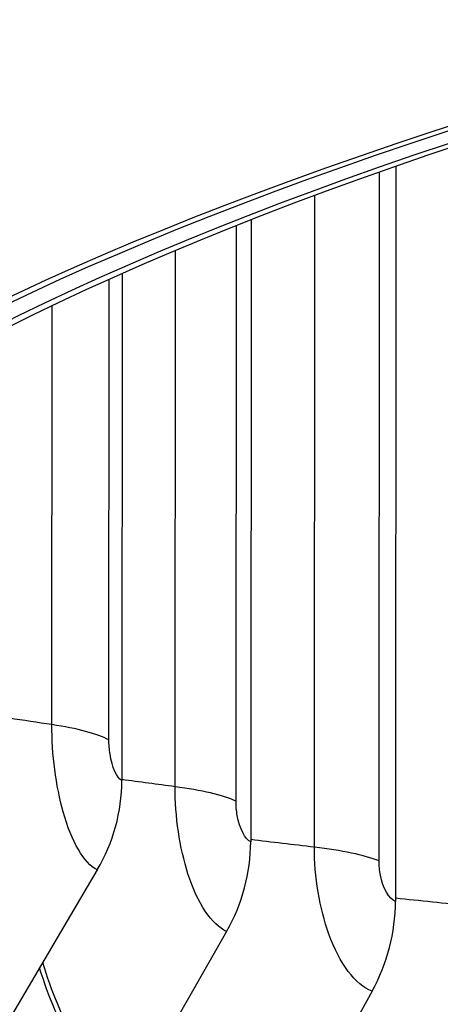
# Model space of a CAD drawing. Units: inches. Extents: x 2 to 86, y 1 to 67.
# Drawn here: x 12.1 to 13, y 48.8 to 50.9 of the extents above; entities that cross this region are included whole.
import ezdxf

# ---------------------------------------------------------------- set-up
doc = ezdxf.new("R2010")
doc.units = ezdxf.units.IN
doc.header["$LTSCALE"] = 4
doc.header["$MEASUREMENT"] = 0
doc.layers.add('Visible (ANSI)', color=7, linetype='Continuous')
doc.layers.add('Visible Narrow (ANSI)', color=7, linetype='Continuous')

msp = doc.modelspace()

# ---------------------------------------------------------------- linework, layer by layer
at = {"layer": 'Visible (ANSI)'}
for p, q in [((12.93438, 50.5629), (12.93346, 48.98575)), ((12.62351, 50.44796), (12.62273, 49.11356)), ((12.34681, 50.33265), (12.34617, 49.24485)), ((12.2932, 49.05306), (12.08408, 48.69789)), ((12.57108, 48.92115), (12.36714, 48.56351)), ((12.88328, 48.79273), (12.68517, 48.4327))]:
    msp.add_line(p, q, dxfattribs=at)
for centre, major_axis, ratio, start_param, end_param in [((23.48776, 49.19429), (-12.46875, 0.0073), 0.2124345, 2.499649, 6.925129), ((23.48776, 49.19429), (-12.44375, 0.00729), 0.2124345, 2.5025484, 6.9222296), ((23.48776, 49.19429), (-12.375, 0.00724), 0.2124345, 2.5105319, 6.9142461), ((23.48776, 49.19429), (-12.35, 0.00723), 0.2124345, 2.5134388, 6.9113392), ((12.02365, 49.21662), (-0.15931, -0.3107), 0.9025753, 1.5061879, 2.0868175), ((12.30821, 49.08152), (-0.14094, -0.31946), 0.8801652, 1.4541836, 2.0348132), ((12.62793, 48.95001), (-0.12532, -0.3259), 0.8549873, 1.4121737, 1.9928032)]:
    msp.add_ellipse(centre, major_axis=major_axis, ratio=ratio, start_param=start_param, end_param=end_param, dxfattribs=at)
at = {"layer": 'Visible Narrow (ANSI)'}
for p, q in [((12.89826, 49.07268), (12.89913, 50.55052)), ((12.7594, 49.10211), (12.76022, 50.50018)), ((12.59119, 49.20089), (12.59191, 50.43548)), ((12.46028, 49.23192), (12.46096, 50.38194)), ((12.31838, 49.33253), (12.31896, 50.32021)), ((12.19585, 49.36507), (12.19638, 50.26335))]:
    msp.add_line(p, q, dxfattribs=at)
for points in [[(12.19585, 49.36507), (12.1654, 49.36961), (12.13499, 49.37418), (12.10465, 49.37879)], [(12.31838, 49.33253), (12.29349, 49.34552), (12.25051, 49.35694), (12.19585, 49.36507)], [(12.46028, 49.23192), (12.42218, 49.23694), (12.38415, 49.24203), (12.34617, 49.24717)], [(12.59119, 49.20089), (12.56291, 49.21356), (12.51699, 49.22445), (12.46028, 49.23192)], [(12.7594, 49.10211), (12.71378, 49.1074), (12.66822, 49.11276), (12.62273, 49.11821)], [(12.89826, 49.07268), (12.86669, 49.085), (12.81798, 49.09532), (12.7594, 49.10211)], [(13.09225, 48.97605), (13.03927, 48.98139), (12.98634, 48.98684), (12.93346, 48.99239)]]:
    msp.add_open_spline(points, degree=3, dxfattribs=at)
for points, knots in [([(12.2932, 49.05306), (12.26519, 49.06742), (12.23814, 49.11399), (12.22019, 49.17787), (12.20455, 49.23354), (12.19581, 49.30157), (12.19585, 49.36507)], [1.5707963, 1.5707963, 1.5707963, 1.5707963, 2.410124, 2.410124, 2.410124, 3.1415927, 3.1415927, 3.1415927, 3.1415927]), ([(12.34617, 49.24485), (12.33539, 49.25038), (12.32504, 49.27357), (12.32074, 49.30157), (12.31918, 49.31171), (12.31837, 49.32233), (12.31838, 49.33253)], [1.5707963, 1.5707963, 1.5707963, 1.5707963, 2.7239771, 2.7239771, 2.7239771, 3.1415927, 3.1415927, 3.1415927, 3.1415927]), ([(12.57108, 48.92115), (12.53932, 48.93516), (12.50854, 48.98137), (12.48808, 49.04503), (12.47024, 49.10051), (12.46025, 49.16842), (12.46028, 49.23192)], [1.5707963, 1.5707963, 1.5707963, 1.5707963, 2.410124, 2.410124, 2.410124, 3.1415927, 3.1415927, 3.1415927, 3.1415927]), ([(12.62273, 49.11356), (12.61051, 49.11895), (12.59875, 49.14202), (12.59387, 49.16996), (12.5921, 49.18008), (12.59118, 49.19069), (12.59119, 49.20089)], [1.5707963, 1.5707963, 1.5707963, 1.5707963, 2.7239771, 2.7239771, 2.7239771, 3.1415927, 3.1415927, 3.1415927, 3.1415927]), ([(12.88328, 48.79273), (12.84788, 48.80634), (12.81347, 48.85217), (12.79055, 48.91557), (12.77058, 48.97082), (12.75936, 49.03861), (12.7594, 49.10211)], [1.5707963, 1.5707963, 1.5707963, 1.5707963, 2.410124, 2.410124, 2.410124, 3.1415927, 3.1415927, 3.1415927, 3.1415927]), ([(12.93346, 48.98575), (12.91984, 48.99098), (12.90671, 49.0139), (12.90126, 49.04178), (12.89929, 49.05188), (12.89826, 49.06248), (12.89826, 49.07268)], [1.5707963, 1.5707963, 1.5707963, 1.5707963, 2.7239771, 2.7239771, 2.7239771, 3.1415927, 3.1415927, 3.1415927, 3.1415927]), ([(12.36714, 48.56351), (12.30786, 48.58966), (12.25111, 48.66234), (12.2077, 48.76612), (12.19623, 48.79355), (12.18569, 48.82311), (12.17617, 48.85426)], [1.57079633, 1.57079633, 1.57079633, 1.57079633, 2.24146377, 2.24146377, 2.24146377, 2.41875935, 2.41875935, 2.41875935, 2.41875935]), ([(12.36344, 48.54973), (12.30316, 48.57633), (12.24547, 48.64995), (12.20125, 48.75512), (12.18974, 48.78249), (12.17914, 48.81196), (12.16954, 48.84301)], [1.57079633, 1.57079633, 1.57079633, 1.57079633, 2.23766034, 2.23766034, 2.23766034, 2.41123482, 2.41123482, 2.41123482, 2.41123482])]:
    msp.add_open_spline(points, degree=3, knots=knots, dxfattribs=at)

doc.saveas('drawing.dxf')
